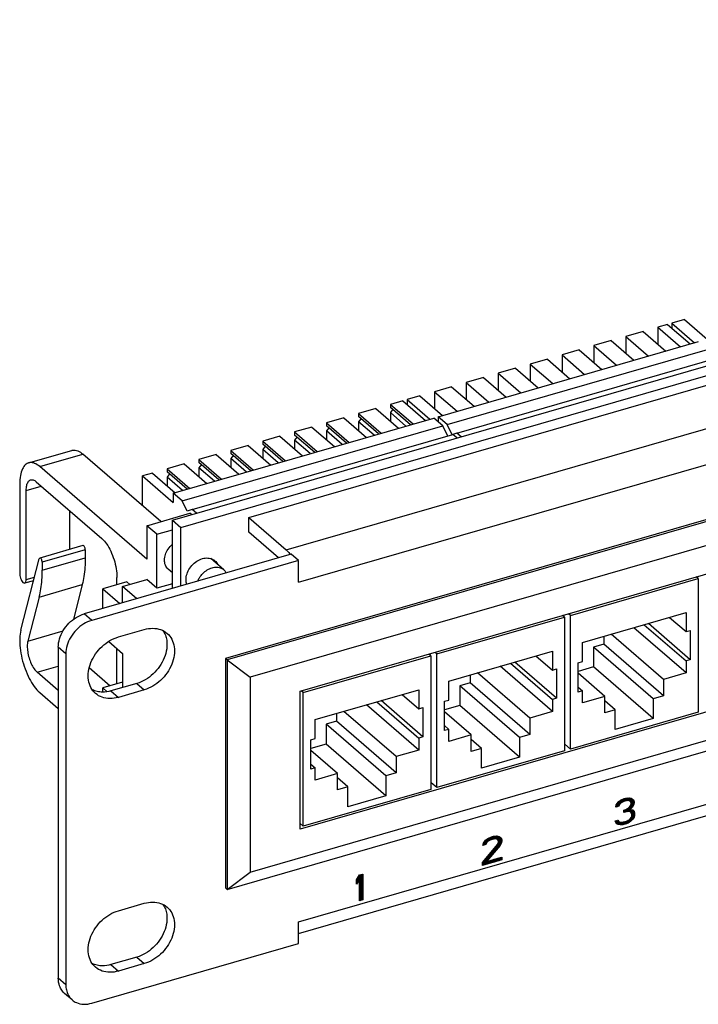
# Model space of a CAD drawing. Units: millimetres. Extents: x -64 to 160, y -79 to 28.
# Drawn here: x -64 to 4, y -79 to 20 of the extents above; entities that cross this region are included whole.
import ezdxf

# ---------------------------------------------------------------- set-up
doc = ezdxf.new("R2010")
doc.units = ezdxf.units.MM
doc.header["$LTSCALE"] = 36.425481
doc.layers.get('0').update_dxf_attribs({"linetype": 'CONTINUOUS'})
doc.layers.add('CURVE', color=7, linetype='CONTINUOUS')

msp = doc.modelspace()

# ---------------------------------------------------------------- linework, layer by layer
at = {"color": 7, "linetype": 'CONTINUOUS'}
for p, q in [((-41.221, -30.1), (131.984, 19.9)), ((-48.901, -30.354), (39.607, -4.804)), ((-48.051, -31.09), (40.457, -5.54)), ((0.833, -10.7), (-0.163, -10.987)), ((0.833, -10.7), (3.108, -12.67)), ((2.522, -10.212), (1.266, -10.575)), ((1.266, -10.575), (1.266, -11.075)), ((1.266, -10.575), (3.541, -12.545)), ((2.522, -10.212), (4.797, -12.182)), ((-1.635, -11.412), (-3.367, -11.912)), ((-1.635, -11.412), (0.64, -13.382)), ((-0.163, -10.987), (-0.163, -12.687)), ((-0.163, -10.987), (2.112, -12.957)), ((-22.221, -19.982), (3.933, -12.432)), ((-4.839, -12.337), (-6.571, -12.837)), ((-6.571, -12.837), (-6.571, -14.537)), ((-6.571, -12.837), (-4.296, -14.807)), ((-4.839, -12.337), (-2.564, -14.307)), ((-3.367, -11.912), (-3.367, -13.612)), ((-3.367, -11.912), (-1.092, -13.882)), ((-21.321, -20.761), (4.833, -13.211)), ((-8.043, -13.262), (-9.775, -13.762)), ((-9.775, -13.762), (-9.775, -15.462)), ((-9.775, -13.762), (-7.5, -15.732)), ((-8.043, -13.262), (-5.768, -15.232)), ((-20.321, -21.627), (5.833, -14.077)), ((-11.248, -14.187), (-12.98, -14.687)), ((-12.98, -14.687), (-12.98, -16.387)), ((-12.98, -14.687), (-10.705, -16.657)), ((-11.248, -14.187), (-8.973, -16.157)), ((-14.452, -15.112), (-16.184, -15.612)), ((-16.184, -15.612), (-16.184, -17.312)), ((-16.184, -15.612), (-13.909, -17.582)), ((-14.452, -15.112), (-12.177, -17.082)), ((-17.656, -16.037), (-19.388, -16.537)), ((-19.388, -16.537), (-19.388, -18.237)), ((-19.388, -16.537), (-17.113, -18.507)), ((-17.656, -16.037), (-15.381, -18.007)), ((49.948, -17.263), (-43.582, -44.263)), ((50.121, -17.412), (-43.41, -44.412)), ((-20.861, -16.962), (-22.593, -17.462)), ((-22.593, -17.462), (-22.593, -19.162)), ((-22.593, -17.462), (-20.318, -19.432)), ((-20.861, -16.962), (-18.586, -18.932)), ((-25.754, -18.375), (-27.009, -18.737)), ((-27.009, -18.737), (-27.009, -19.04)), ((-27.009, -18.737), (-24.734, -20.707)), ((-25.754, -18.375), (-23.479, -20.345)), ((-24.065, -17.887), (-25.321, -18.25)), ((-25.321, -18.25), (-25.321, -18.75)), ((-25.321, -18.25), (-23.046, -20.22)), ((-24.065, -17.887), (-21.79, -19.857)), ((-28.482, -19.162), (-30.214, -19.662)), ((-30.214, -19.662), (-30.214, -19.965)), ((-30.214, -19.662), (-27.939, -21.632)), ((-28.482, -19.162), (-26.207, -21.132)), ((-24.997, -20.783), (-27.009, -19.04)), ((-26.75, -19.225), (-27.009, -19.56)), ((-27.009, -19.56), (-27.009, -20.437)), ((-25.447, -20.913), (-27.009, -19.56)), ((-48.808, -27.657), (-22.654, -20.107)), ((48.966, -20.144), (-41.1, -46.144)), ((-31.686, -20.087), (-33.418, -20.587)), ((-33.418, -20.587), (-33.418, -20.89)), ((-33.418, -20.587), (-31.143, -22.557)), ((-31.686, -20.087), (-29.411, -22.057)), ((-28.201, -21.708), (-30.214, -19.965)), ((-29.954, -20.15), (-30.214, -20.485)), ((-30.214, -20.485), (-30.214, -21.362)), ((-28.651, -21.838), (-30.214, -20.485)), ((-21.754, -20.886), (-22.654, -20.107)), ((-22.221, -19.982), (-22.221, -20.482)), ((-21.321, -20.761), (-22.221, -19.982)), ((-20.821, -21.8), (-21.321, -20.761)), ((-47.908, -28.436), (-21.754, -20.886)), ((-46.908, -29.302), (-20.754, -21.752)), ((-34.89, -21.012), (-36.622, -21.512)), ((-36.622, -21.512), (-36.622, -21.815)), ((-36.622, -21.512), (-34.347, -23.482)), ((-34.89, -21.012), (-32.615, -22.982)), ((-31.405, -22.633), (-33.418, -20.89)), ((-33.158, -21.075), (-33.418, -21.41)), ((-33.418, -21.41), (-33.418, -22.287)), ((-31.855, -22.763), (-33.418, -21.41)), ((-21.254, -21.925), (-21.754, -20.886)), ((-20.341, -22.109), (-20.754, -21.752)), ((-20.321, -21.627), (-20.746, -21.774)), ((-19.908, -21.984), (-20.321, -21.627)), ((-38.095, -21.937), (-39.827, -22.437)), ((-39.827, -22.437), (-39.827, -22.74)), ((-39.827, -22.437), (-37.552, -24.407)), ((-37.814, -24.483), (-39.827, -22.74)), ((-38.095, -21.937), (-35.82, -23.907)), ((-34.61, -23.558), (-36.622, -21.815)), ((-36.362, -22), (-36.622, -22.335)), ((-36.622, -22.335), (-36.622, -23.212)), ((-35.06, -23.688), (-36.622, -22.335)), ((-36.221, -71.875), (136.427, -22.036)), ((-63.334, -24.612), (-59.004, -23.362)), ((-41.299, -22.862), (-43.031, -23.362)), ((-43.031, -23.362), (-43.031, -23.665)), ((-43.031, -23.362), (-40.756, -25.332)), ((-41.018, -25.408), (-43.031, -23.665)), ((-41.299, -22.862), (-39.024, -24.832)), ((-39.567, -22.925), (-39.827, -23.26)), ((-39.827, -23.26), (-39.827, -24.137)), ((-38.264, -24.613), (-39.827, -23.26)), ((-50.069, -30.518), (-57.894, -23.741)), ((-47.707, -24.712), (-49.439, -25.212)), ((-47.707, -24.712), (-45.432, -26.682)), ((-44.503, -23.787), (-46.235, -24.287)), ((-46.235, -24.287), (-46.235, -24.59)), ((-46.235, -24.287), (-43.96, -26.257)), ((-44.223, -26.333), (-46.235, -24.59)), ((-44.503, -23.787), (-42.228, -25.757)), ((-42.771, -23.85), (-43.031, -24.185)), ((-43.031, -24.185), (-43.031, -25.062)), ((-41.468, -25.538), (-43.031, -24.185)), ((-36.077, -47.552), (44.463, -24.302)), ((-51.474, -34.301), (-62.224, -24.991)), ((-50.912, -25.637), (-51.908, -25.925)), ((-50.912, -25.637), (-48.637, -27.607)), ((-49.439, -25.212), (-49.439, -25.515)), ((-49.439, -25.212), (-47.164, -27.182)), ((-47.427, -27.258), (-49.439, -25.515)), ((-49.18, -25.7), (-49.439, -26.035)), ((-45.975, -24.775), (-46.235, -25.11)), ((-46.235, -25.11), (-46.235, -25.987)), ((-44.673, -26.463), (-46.235, -25.11)), ((-62.574, -26.507), (-55.974, -32.223)), ((-51.908, -28.926), (-51.908, -25.925)), ((-51.908, -25.925), (-48.808, -28.609)), ((-49.439, -26.035), (-49.439, -26.912)), ((-47.877, -27.388), (-49.439, -26.035)), ((-64.224, -26.723), (-64.224, -35.773)), ((-63.574, -36.336), (-63.574, -27.373)), ((-48.808, -27.657), (-48.808, -28.609)), ((-47.908, -28.436), (-48.808, -27.657)), ((-47.408, -29.475), (-47.908, -28.436)), ((-59.244, -29.391), (-59.244, -33.315)), ((-46.908, -29.302), (-47.408, -29.475)), ((-46.495, -29.659), (-46.908, -29.302)), ((-51.474, -30.924), (-47.144, -29.674)), ((-48.901, -37.224), (-48.901, -30.354)), ((-48.901, -30.354), (-48.051, -31.09)), ((-46.994, -29.803), (-47.144, -29.674)), ((-41.221, -31.572), (-41.221, -30.1)), ((-41.221, -30.1), (-37.471, -33.347)), ((-51.474, -30.924), (-51.474, -34.301)), ((-50.474, -31.79), (-51.474, -30.924)), ((-50.474, -31.79), (-48.901, -31.335)), ((-48.051, -36.979), (-48.051, -31.09)), ((-38.246, -34.148), (-41.221, -31.572)), ((-50.474, -37.202), (-50.474, -31.79)), ((-57.877, -32.921), (-62.208, -34.171)), ((-57.644, -33.339), (-57.644, -34.137)), ((-64.104, -41.405), (-62.265, -34.248)), ((-61.974, -34.589), (-61.974, -35.387)), ((-36.971, -33.78), (-57.756, -39.78)), ((-36.221, -34.43), (-57.006, -40.43)), ((-43.744, -35.352), (-45.051, -34.22)), ((-36.221, -34.43), (-36.971, -33.78)), ((-36.221, -36.595), (-36.221, -34.43)), ((-48.901, -35.648), (-49.314, -35.29)), ((-63.719, -36.679), (-62.823, -36.421)), ((-53.474, -36.553), (-55.899, -37.253)), ((-54.474, -36.841), (-54.474, -36.12)), ((-53.899, -37.036), (-51.474, -36.336)), ((-53.162, -36.823), (-53.474, -36.553)), ((-50.474, -37.202), (-51.474, -36.336)), ((-8.927, -39.931), (3.89, -36.231)), ((3.89, -36.231), (3.702, -36.069)), ((3.89, -36.231), (3.89, -49.654)), ((-57.946, -36.837), (-58.845, -40.336)), ((-55.899, -39.245), (-55.899, -37.253)), ((-55.899, -37.253), (-54.174, -38.747)), ((-53.899, -38.667), (-53.899, -37.036)), ((-52.487, -38.259), (-53.899, -37.036)), ((-48.901, -36.748), (-50.474, -37.202)), ((-62.276, -38.087), (-63.412, -42.51)), ((44.463, -38.158), (-36.077, -61.408)), ((-43.41, -67.448), (50.121, -40.448)), ((-41.1, -65.716), (48.966, -39.716)), ((-22.351, -43.806), (-9.534, -40.106)), ((-9.534, -40.106), (-9.721, -39.944)), ((-9.534, -40.106), (-9.534, -53.529)), ((-8.927, -39.931), (-9.115, -39.769)), ((-8.927, -53.354), (-8.927, -39.931)), ((-7.715, -42.655), (2.677, -39.655)), ((1.027, -40.132), (2.677, -41.561)), ((2.677, -39.655), (2.677, -41.561)), ((-54.321, -42.101), (-51.723, -41.351)), ((2.677, -45.718), (-2.573, -41.171)), ((-1.523, -40.868), (2.677, -44.505)), ((3.11, -44.38), (-1.09, -40.743)), ((2.677, -41.561), (3.11, -41.436)), ((3.11, -41.436), (3.11, -44.38)), ((-5.574, -42.037), (-5.574, -42.817)), ((0.426, -46.368), (-4.824, -41.821)), ((-60.354, -43.129), (-60.354, -76.384)), ((-55.29, -42.544), (-53.899, -43.748)), ((-54.474, -46.801), (-54.474, -43.25)), ((-7.715, -44.561), (-7.715, -42.655)), ((-5.574, -42.817), (-6.614, -43.117)), ((-6.614, -43.117), (-6.614, -45.109)), ((-0.614, -48.313), (-6.614, -43.117)), ((0.426, -48.013), (-5.574, -42.817)), ((-59.604, -43.778), (-59.604, -77.033)), ((-53.899, -43.748), (-53.899, -47.176)), ((-43.582, -44.263), (-43.582, -67.299)), ((-43.41, -44.412), (-43.582, -44.263)), ((-43.41, -44.412), (-43.41, -67.448)), ((-43.41, -44.412), (-41.1, -46.144)), ((-35.774, -47.681), (-22.957, -43.981)), ((-22.957, -43.981), (-23.144, -43.819)), ((-22.957, -43.981), (-22.957, -57.404)), ((-22.351, -43.806), (-22.538, -43.644)), ((-22.351, -57.229), (-22.351, -43.806)), ((-21.138, -46.53), (-10.746, -43.53)), ((-12.396, -44.007), (-10.746, -45.436)), ((-10.746, -43.53), (-10.746, -45.436)), ((3.11, -44.38), (2.677, -44.505)), ((-57.242, -45.178), (-55.144, -46.994)), ((-10.746, -49.593), (-15.996, -45.046)), ((-14.946, -44.743), (-10.746, -48.38)), ((-10.313, -48.255), (-14.513, -44.618)), ((-10.746, -45.436), (-10.313, -45.311)), ((-10.313, -45.311), (-10.313, -48.255)), ((-8.148, -44.686), (-7.715, -44.561)), ((-8.148, -47.63), (-8.148, -44.686)), ((-6.614, -45.109), (-8.148, -45.552)), ((-0.614, -50.305), (-6.614, -45.109)), ((2.677, -44.505), (2.677, -45.718)), ((-60.354, -47.482), (-62.472, -45.648)), ((-41.1, -46.144), (-41.1, -65.716)), ((-18.998, -45.912), (-18.998, -46.692)), ((-12.998, -50.243), (-18.248, -45.696)), ((-5.463, -48.068), (-8.148, -45.743)), ((2.677, -45.718), (0.426, -46.368)), ((0.426, -46.368), (0.426, -48.013)), ((-53.899, -46.635), (-55.899, -47.212)), ((-55.899, -47.637), (-55.899, -47.212)), ((-55.899, -47.212), (-55.455, -47.597)), ((-52.473, -46.764), (-55.071, -47.514)), ((-51.723, -47.414), (-54.321, -48.164)), ((-34.562, -50.405), (-24.169, -47.405)), ((-24.169, -47.405), (-24.169, -49.311)), ((-21.138, -48.436), (-21.138, -46.53)), ((-18.998, -46.692), (-20.037, -46.992)), ((-20.037, -46.992), (-20.037, -48.984)), ((-14.037, -52.188), (-20.037, -46.992)), ((-12.998, -51.888), (-18.998, -46.692)), ((-8.148, -47.13), (-7.715, -47.505)), ((-62.224, -47.681), (-60.354, -49.301)), ((-36.077, -61.408), (-36.077, -47.552)), ((-35.774, -47.681), (-35.962, -47.519)), ((-35.774, -61.104), (-35.774, -47.681)), ((-25.819, -47.882), (-24.169, -49.311)), ((-21.571, -48.561), (-21.138, -48.436)), ((-10.313, -48.255), (-10.746, -48.38)), ((-10.746, -48.38), (-10.746, -49.593)), ((-7.715, -47.505), (-8.148, -47.63)), ((-7.715, -48.718), (-7.715, -47.505)), ((-5.463, -48.068), (-7.715, -48.718)), ((-5.463, -49.713), (-5.463, -48.068)), ((0.426, -48.013), (-0.614, -48.313)), ((-0.614, -48.313), (-0.614, -50.305)), ((-24.169, -53.468), (-29.419, -48.921)), ((-28.369, -48.618), (-24.169, -52.255)), ((-23.736, -52.13), (-27.936, -48.493)), ((-24.169, -49.311), (-23.736, -49.186)), ((-23.736, -49.186), (-23.736, -52.13)), ((-21.571, -51.505), (-21.571, -48.561)), ((-20.037, -48.984), (-21.571, -49.427)), ((-14.037, -54.18), (-20.037, -48.984)), ((-4.424, -49.413), (-5.463, -48.513)), ((-4.424, -49.413), (-5.463, -49.713)), ((-4.424, -51.405), (-4.424, -49.413)), ((-34.562, -52.311), (-34.562, -50.405)), ((-32.421, -49.787), (-32.421, -50.567)), ((-26.421, -54.118), (-31.671, -49.571)), ((-18.887, -51.943), (-21.571, -49.618)), ((-10.746, -49.593), (-12.998, -50.243)), ((-12.998, -50.243), (-12.998, -51.888)), ((3.89, -49.654), (-8.927, -53.354)), ((-0.614, -50.305), (-4.424, -51.405)), ((-32.421, -50.567), (-33.46, -50.867)), ((-33.46, -50.867), (-33.46, -52.859)), ((-27.46, -56.063), (-33.46, -50.867)), ((-26.421, -55.763), (-32.421, -50.567)), ((-21.571, -51.005), (-21.138, -51.38)), ((-21.138, -51.38), (-21.571, -51.505)), ((-21.138, -52.593), (-21.138, -51.38)), ((-34.995, -52.436), (-34.562, -52.311)), ((-23.736, -52.13), (-24.169, -52.255)), ((-24.169, -52.255), (-24.169, -53.468)), ((-18.887, -51.943), (-21.138, -52.593)), ((-18.887, -53.588), (-18.887, -51.943)), ((-17.847, -53.288), (-18.887, -52.388)), ((-12.998, -51.888), (-14.037, -52.188)), ((-14.037, -52.188), (-14.037, -54.18)), ((-34.995, -55.38), (-34.995, -52.436)), ((-33.46, -52.859), (-34.995, -53.302)), ((-27.46, -58.055), (-33.46, -52.859)), ((-17.847, -53.288), (-18.887, -53.588)), ((-17.847, -55.28), (-17.847, -53.288)), ((-8.927, -53.354), (-9.49, -52.867)), ((-32.31, -55.818), (-34.995, -53.493)), ((-24.169, -53.468), (-26.421, -54.118)), ((-26.421, -54.118), (-26.421, -55.763)), ((-9.534, -53.529), (-22.351, -57.229)), ((-14.037, -54.18), (-17.847, -55.28)), ((-34.995, -54.88), (-34.562, -55.255)), ((-34.562, -55.255), (-34.995, -55.38)), ((-34.562, -56.468), (-34.562, -55.255)), ((-32.31, -55.818), (-34.562, -56.468)), ((-32.31, -57.463), (-32.31, -55.818)), ((-31.271, -57.163), (-32.31, -56.263)), ((-26.421, -55.763), (-27.46, -56.063)), ((-27.46, -56.063), (-27.46, -58.055)), ((-31.271, -57.163), (-32.31, -57.463)), ((-31.271, -59.155), (-31.271, -57.163)), ((-22.351, -57.229), (-22.913, -56.742)), ((-22.957, -57.404), (-35.774, -61.104)), ((-27.46, -58.055), (-31.271, -59.155)), ((-35.774, -61.104), (-36.077, -60.842)), ((-43.41, -67.448), (-41.1, -65.716)), ((-43.41, -67.448), (-43.582, -67.299)), ((-54.321, -69.598), (-51.723, -68.848)), ((-36.221, -72.881), (-36.221, -70.716)), ((-57.006, -78.881), (-36.221, -72.881)), ((-52.473, -74.26), (-55.071, -75.01)), ((-51.723, -74.91), (-54.321, -75.66)), ((-58.97, -78.551), (-59.72, -77.902))]:
    msp.add_line(p, q, dxfattribs=at)
at = {"color": 9, "linetype": 'CONTINUOUS'}
for p, q in [((-37.471, -33.347), (135.734, 16.653)), ((-36.221, -36.595), (136.984, 13.405)), ((-36.221, -70.716), (136.984, -20.716)), ((-62.224, -24.991), (-57.894, -23.741)), ((-63.574, -27.373), (-62.074, -26.94)), ((-57.644, -33.339), (-61.974, -34.589)), ((-61.974, -35.387), (-57.644, -34.137)), ((-63.574, -36.336), (-62.74, -36.095)), ((-62.276, -38.087), (-57.946, -36.837)), ((-57.006, -40.43), (-57.756, -39.78)), ((-63.412, -42.51), (-59.874, -41.488)), ((-59.604, -43.778), (-60.354, -43.129)), ((-62.472, -45.648), (-60.354, -45.036)), ((-52.473, -46.764), (-51.723, -47.414)), ((-55.071, -47.514), (-54.321, -48.164)), ((-55.071, -75.01), (-54.321, -75.66)), ((-52.473, -74.26), (-51.723, -74.91)), ((-59.604, -77.033), (-60.354, -76.384))]:
    msp.add_line(p, q, dxfattribs=at)
at = {"color": 7, "linetype": 'CONTINUOUS'}
for points, knots in [([(-59.003, -23.363), (-58.967, -23.353), (-58.771, -23.309), (-58.354, -23.393), (-58.049, -23.607), (-57.894, -23.741)], [0, 0, 0, 0, 0.091245, 0.493507, 1, 1, 1, 1]), ([(-63.333, -24.613), (-63.444, -24.647), (-63.715, -24.799), (-64.007, -25.258), (-64.19, -25.93), (-64.224, -26.443), (-64.224, -26.723)], [0, 0, 0, 0, 0.142755, 0.367534, 0.653138, 1, 1, 1, 1]), ([(-62.224, -24.991), (-62.379, -24.857), (-62.684, -24.643), (-63.101, -24.559), (-63.297, -24.603), (-63.333, -24.613)], [0, 0, 0, 0, 0.506493, 0.908755, 1, 1, 1, 1]), ([(-63.574, -27.373), (-63.574, -27.208), (-63.55, -26.912), (-63.426, -26.536), (-63.244, -26.354), (-63.14, -26.321), (-63.129, -26.318)], [0, 0, 0, 0, 0.409514, 0.729381, 0.971368, 1, 1, 1, 1]), ([(-63.129, -26.318), (-63.051, -26.296), (-62.835, -26.309), (-62.665, -26.428), (-62.574, -26.507)], [0, 0, 0, 0, 0.40478, 1, 1, 1, 1]), ([(-55.974, -32.223), (-55.797, -32.376), (-55.464, -32.777), (-55.062, -33.498), (-54.74, -34.342), (-54.531, -35.228), (-54.474, -35.83), (-54.474, -36.12)], [0, 0, 0, 0, 0.164564, 0.361724, 0.57797, 0.796462, 1, 1, 1, 1]), ([(-57.644, -33.339), (-57.644, -33.286), (-57.661, -33.179), (-57.719, -33.042), (-57.783, -32.94), (-57.856, -32.917), (-57.878, -32.921)], [0, 0, 0, 0, 0.309753, 0.623728, 0.867988, 1, 1, 1, 1]), ([(-49.695, -34.379), (-49.695, -34.19), (-49.623, -33.796), (-49.35, -33.253), (-49.069, -32.936), (-48.906, -32.796), (-48.902, -32.792)], [0, 0, 0, 0, 0.311859, 0.64687, 0.990003, 1, 1, 1, 1]), ([(-37.471, -33.347), (-37.377, -33.429), (-37.237, -33.579), (-37.115, -33.743), (-37.07, -33.809)], [0, 0, 0, 0, 0.608939, 1, 1, 1, 1]), ([(-62.208, -34.171), (-62.211, -34.172), (-62.241, -34.181), (-62.258, -34.22), (-62.265, -34.248)], [0, 0, 0, 0, 0.101073, 1, 1, 1, 1]), ([(-61.974, -34.589), (-61.974, -34.536), (-61.991, -34.429), (-62.049, -34.292), (-62.114, -34.19), (-62.187, -34.167), (-62.208, -34.171)], [0, 0, 0, 0, 0.309753, 0.623728, 0.867988, 1, 1, 1, 1]), ([(-57.644, -34.137), (-57.644, -34.462), (-57.665, -35.091), (-57.763, -35.995), (-57.876, -36.567), (-57.946, -36.837)], [0, 0, 0, 0, 0.358577, 0.692657, 1, 1, 1, 1]), ([(-49.315, -35.29), (-49.32, -35.285), (-49.445, -35.175), (-49.64, -34.886), (-49.695, -34.551), (-49.695, -34.379)], [0, 0, 0, 0, 0.020333, 0.490692, 1, 1, 1, 1]), ([(-47.532, -36.353), (-47.532, -36.153), (-47.456, -35.737), (-47.167, -35.164), (-46.732, -34.673), (-46.199, -34.319), (-45.624, -34.144), (-45.074, -34.174), (-44.763, -34.337), (-44.642, -34.442)], [0, 0, 0, 0, 0.144285, 0.299282, 0.458036, 0.612319, 0.755426, 0.884992, 1, 1, 1, 1]), ([(-44.642, -34.442), (-44.636, -34.446), (-44.521, -34.548), (-44.429, -34.676), (-44.366, -34.809)], [0, 0, 0, 0, 0.047208, 1, 1, 1, 1]), ([(-62.276, -38.087), (-62.206, -37.817), (-62.093, -37.245), (-61.995, -36.341), (-61.974, -35.712), (-61.974, -35.387)], [0, 0, 0, 0, 0.307343, 0.641423, 1, 1, 1, 1]), ([(-46.345, -36.486), (-46.3, -36.373), (-46.161, -36.096), (-45.855, -35.702), (-45.424, -35.355), (-45.091, -35.203), (-44.922, -35.154)], [0, 0, 0, 0, 0.180775, 0.460716, 0.737415, 1, 1, 1, 1]), ([(-44.922, -35.154), (-44.766, -35.109), (-44.453, -35.063), (-44.039, -35.148), (-43.822, -35.284), (-43.744, -35.352)], [0, 0, 0, 0, 0.391962, 0.751042, 1, 1, 1, 1]), ([(-43.744, -35.352), (-43.715, -35.377), (-43.619, -35.47), (-43.543, -35.581), (-43.499, -35.665)], [0, 0, 0, 0, 0.288839, 1, 1, 1, 1]), ([(-64.224, -35.773), (-64.224, -35.865), (-64.199, -36.052), (-64.115, -36.314), (-63.992, -36.527), (-63.864, -36.669), (-63.753, -36.686), (-63.719, -36.678)], [0, 0, 0, 0, 0.245282, 0.503468, 0.733556, 0.904834, 1, 1, 1, 1]), ([(-63.719, -36.678), (-63.711, -36.676), (-63.658, -36.658), (-63.583, -36.529), (-63.574, -36.409), (-63.574, -36.336)], [0, 0, 0, 0, 0.061536, 0.440752, 1, 1, 1, 1]), ([(-60.354, -43.129), (-60.354, -42.845), (-60.258, -42.257), (-59.884, -41.431), (-59.311, -40.695), (-58.593, -40.116), (-58.037, -39.862), (-57.756, -39.78)], [0, 0, 0, 0, 0.188618, 0.390548, 0.598807, 0.804653, 1, 1, 1, 1]), ([(-57.006, -40.43), (-57.287, -40.511), (-57.843, -40.766), (-58.561, -41.344), (-59.134, -42.081), (-59.508, -42.907), (-59.604, -43.495), (-59.604, -43.778)], [0, 0, 0, 0, 0.195347, 0.401193, 0.609452, 0.811382, 1, 1, 1, 1]), ([(-64.104, -41.405), (-64.173, -41.673), (-64.245, -42.277), (-64.204, -43.236), (-64.023, -44.269), (-63.715, -45.298), (-63.303, -46.25), (-62.816, -47.057), (-62.428, -47.505), (-62.224, -47.681)], [0, 0, 0, 0, 0.12269, 0.266402, 0.423512, 0.584705, 0.74022, 0.880994, 1, 1, 1, 1]), ([(-51.723, -41.351), (-51.447, -41.272), (-50.892, -41.184), (-50.082, -41.31), (-49.623, -41.571), (-49.432, -41.737)], [0, 0, 0, 0, 0.357684, 0.687553, 1, 1, 1, 1]), ([(-49.848, -41.46), (-49.799, -41.53), (-49.664, -41.754), (-49.571, -41.999), (-49.527, -42.169)], [0, 0, 0, 0, 0.325655, 1, 1, 1, 1]), ([(-63.412, -42.51), (-63.453, -42.669), (-63.488, -43.031), (-63.442, -43.601), (-63.305, -44.203), (-63.09, -44.778), (-62.819, -45.27), (-62.593, -45.543), (-62.472, -45.648)], [0, 0, 0, 0, 0.145593, 0.317965, 0.504412, 0.689751, 0.85898, 1, 1, 1, 1]), ([(-56.612, -47.778), (-56.803, -47.613), (-57.128, -47.196), (-57.367, -46.413), (-57.357, -45.539), (-57.106, -44.64), (-56.637, -43.784), (-55.988, -43.034), (-55.208, -42.448), (-54.619, -42.187), (-54.321, -42.101)], [0, 0, 0, 0, 0.104122, 0.214247, 0.333656, 0.462412, 0.597875, 0.735756, 0.871228, 1, 1, 1, 1]), ([(-49.527, -42.169), (-49.504, -42.257), (-49.429, -42.63), (-49.437, -43.327), (-49.688, -44.225), (-50.157, -45.082), (-50.806, -45.832), (-51.586, -46.418), (-52.175, -46.678), (-52.473, -46.764)], [0, 0, 0, 0, 0.04554, 0.190587, 0.346988, 0.511535, 0.679021, 0.843579, 1, 1, 1, 1]), ([(-49.432, -41.737), (-49.241, -41.902), (-48.916, -42.319), (-48.676, -43.102), (-48.687, -43.976), (-48.938, -44.875), (-49.407, -45.731), (-50.056, -46.481), (-50.836, -47.067), (-51.425, -47.328), (-51.723, -47.414)], [0, 0, 0, 0, 0.104122, 0.214247, 0.333656, 0.462412, 0.597875, 0.735756, 0.871228, 1, 1, 1, 1]), ([(-56.197, -47.622), (-56.371, -47.603), (-56.628, -47.546), (-56.869, -47.444), (-56.946, -47.406)], [0, 0, 0, 0, 0.672729, 1, 1, 1, 1]), ([(-54.321, -48.164), (-54.597, -48.243), (-55.152, -48.331), (-55.961, -48.206), (-56.421, -47.944), (-56.612, -47.778)], [0, 0, 0, 0, 0.357684, 0.687553, 1, 1, 1, 1]), ([(-55.071, -47.514), (-55.347, -47.594), (-55.726, -47.654), (-56.106, -47.632), (-56.197, -47.622)], [0, 0, 0, 0, 0.761121, 1, 1, 1, 1]), ([(-51.723, -68.848), (-51.447, -68.768), (-50.892, -68.681), (-50.082, -68.806), (-49.623, -69.068), (-49.432, -69.233)], [0, 0, 0, 0, 0.357684, 0.687553, 1, 1, 1, 1]), ([(-49.848, -68.956), (-49.799, -69.026), (-49.664, -69.25), (-49.571, -69.495), (-49.527, -69.665)], [0, 0, 0, 0, 0.325655, 1, 1, 1, 1]), ([(-56.612, -75.275), (-56.803, -75.11), (-57.128, -74.692), (-57.367, -73.909), (-57.357, -73.035), (-57.106, -72.137), (-56.637, -71.28), (-55.988, -70.53), (-55.208, -69.944), (-54.619, -69.684), (-54.321, -69.598)], [0, 0, 0, 0, 0.104122, 0.214247, 0.333656, 0.462412, 0.597875, 0.735756, 0.871228, 1, 1, 1, 1]), ([(-49.527, -69.665), (-49.504, -69.753), (-49.429, -70.126), (-49.437, -70.823), (-49.688, -71.722), (-50.157, -72.578), (-50.806, -73.328), (-51.586, -73.914), (-52.175, -74.174), (-52.473, -74.26)], [0, 0, 0, 0, 0.04554, 0.190587, 0.346988, 0.511535, 0.679021, 0.843579, 1, 1, 1, 1]), ([(-49.432, -69.233), (-49.241, -69.398), (-48.916, -69.815), (-48.676, -70.598), (-48.687, -71.473), (-48.938, -72.371), (-49.407, -73.227), (-50.056, -73.977), (-50.836, -74.564), (-51.425, -74.824), (-51.723, -74.91)], [0, 0, 0, 0, 0.104122, 0.214247, 0.333656, 0.462412, 0.597875, 0.735756, 0.871228, 1, 1, 1, 1]), ([(-56.197, -75.119), (-56.371, -75.099), (-56.628, -75.043), (-56.869, -74.94), (-56.946, -74.902)], [0, 0, 0, 0, 0.672729, 1, 1, 1, 1]), ([(-55.071, -75.01), (-55.347, -75.09), (-55.726, -75.15), (-56.106, -75.129), (-56.197, -75.119)], [0, 0, 0, 0, 0.761121, 1, 1, 1, 1]), ([(-54.321, -75.66), (-54.597, -75.74), (-55.152, -75.827), (-55.961, -75.702), (-56.421, -75.44), (-56.612, -75.275)], [0, 0, 0, 0, 0.357684, 0.687553, 1, 1, 1, 1]), ([(-60.005, -77.583), (-60.097, -77.449), (-60.29, -77.068), (-60.354, -76.643), (-60.354, -76.384)], [0, 0, 0, 0, 0.384075, 1, 1, 1, 1]), ([(-59.72, -77.901), (-59.768, -77.859), (-59.871, -77.76), (-59.96, -77.648), (-60.005, -77.583)], [0, 0, 0, 0, 0.446841, 1, 1, 1, 1]), ([(-59.589, -77.305), (-59.57, -77.474), (-59.482, -77.877), (-59.238, -78.296), (-59.018, -78.509), (-58.97, -78.55)], [0, 0, 0, 0, 0.356964, 0.865641, 1, 1, 1, 1]), ([(-58.97, -78.55), (-58.839, -78.663), (-58.477, -78.891), (-57.786, -79.032), (-57.265, -78.956), (-57.006, -78.881)], [0, 0, 0, 0, 0.249339, 0.608237, 1, 1, 1, 1])]:
    msp.add_open_spline(points, degree=3, knots=knots, dxfattribs=at)
for points in [[(-47.461, -36.809), (-47.51, -36.662), (-47.532, -36.506), (-47.532, -36.353)], [(-59.604, -77.033), (-59.604, -77.124), (-59.599, -77.215), (-59.589, -77.305)]]:
    msp.add_open_spline(points, degree=3, dxfattribs=at)
at = {"layer": 'CURVE', "color": 2, "linetype": 'CONTINUOUS'}
for p, q in [((-4.325, -59.172), (-3.47, -58.318)), ((-3.79, -58.731), (-3.351, -58.292)), ((-3.605, -58.64), (-3.242, -58.276)), ((-3.464, -58.592), (-3.132, -58.26)), ((-3.337, -58.559), (-3.025, -58.247)), ((-3.235, -58.551), (-2.949, -58.264)), ((-3.133, -58.542), (-2.872, -58.281)), ((-3.049, -58.552), (-2.801, -58.304)), ((-2.982, -58.578), (-2.747, -58.343)), ((-4.368, -59.122), (-3.624, -58.377)), ((-4.341, -59), (-3.79, -58.449)), ((-4.194, -59.134), (-4.043, -58.984)), ((-4.146, -58.713), (-4.062, -58.628)), ((-3.57, -59.728), (-3.171, -59.329)), ((-3.438, -59.69), (-2.551, -58.804)), ((-3.316, -59.662), (-2.579, -58.925)), ((-3.21, -59.649), (-2.636, -59.076)), ((-2.918, -58.608), (-2.693, -58.383)), ((-2.909, -59.067), (-2.543, -58.702)), ((-2.876, -58.66), (-2.639, -58.422)), ((-2.838, -58.903), (-2.554, -58.619)), ((-2.834, -58.711), (-2.593, -58.47)), ((-2.814, -58.785), (-2.573, -58.544)), ((-3.572, -59.637), (-3.391, -59.455)), ((-3.572, -59.543), (-3.522, -59.493)), ((-3.436, -60.906), (-2.489, -59.959)), ((-3.304, -60.868), (-2.501, -60.065)), ((-3.131, -60.788), (-2.541, -60.198)), ((-3.103, -59.637), (-2.9, -59.433)), ((-3.009, -59.636), (-2.817, -59.443)), ((-2.942, -59.663), (-2.733, -59.454)), ((-2.875, -59.689), (-2.651, -59.465)), ((-2.838, -59.745), (-2.609, -59.517)), ((-2.804, -59.805), (-2.567, -59.568)), ((-2.785, -60.161), (-2.489, -59.865)), ((-2.77, -59.865), (-2.535, -59.63)), ((-2.76, -59.949), (-2.515, -59.704)), ((-2.76, -60.042), (-2.496, -59.778)), ((-4.435, -60.594), (-4.425, -60.583)), ((-4.411, -60.663), (-4.293, -60.545)), ((-4.386, -60.732), (-4.166, -60.511)), ((-4.345, -60.785), (-4.132, -60.571)), ((-4.304, -60.837), (-4.089, -60.622)), ((-4.254, -60.88), (-4.035, -60.661)), ((-4.186, -60.907), (-3.97, -60.691)), ((-4.119, -60.933), (-3.893, -60.707)), ((-4.043, -60.951), (-3.79, -60.698)), ((-3.967, -60.968), (-3.688, -60.689)), ((-3.888, -60.983), (-3.574, -60.669)), ((-3.791, -60.98), (-3.443, -60.631)), ((-3.694, -60.977), (-3.311, -60.593)), ((-3.568, -60.944), (-3.13, -60.506)), ((-2.672, -60.422), (-2.651, -60.402)), ((-17.713, -63.007), (-16.913, -62.207)), ((-17.685, -62.886), (-17.079, -62.279)), ((-17.624, -63.012), (-16.769, -62.157)), ((-17.073, -62.555), (-16.638, -62.119)), ((-16.894, -62.469), (-16.531, -62.106)), ((-16.763, -62.431), (-16.425, -62.094)), ((-16.645, -62.407), (-16.319, -62.081)), ((-16.542, -62.398), (-16.241, -62.096)), ((-16.44, -62.39), (-16.164, -62.113)), ((-16.366, -62.41), (-16.09, -62.133)), ((-16.299, -62.436), (-16.036, -62.173)), ((-16.242, -62.473), (-15.982, -62.212)), ((-16.201, -62.525), (-15.928, -62.252)), ((-16.159, -62.576), (-15.878, -62.296)), ((-17.775, -64.848), (-16.122, -63.195)), ((-17.704, -64.683), (-15.905, -62.884)), ((-17.571, -62.677), (-17.264, -62.37)), ((-17.492, -62.973), (-17.413, -62.894)), ((-17.237, -64.123), (-15.858, -62.744)), ((-16.769, -63.562), (-15.831, -62.623)), ((-16.302, -63.001), (-15.826, -62.525)), ((-16.195, -62.8), (-15.839, -62.444)), ((-16.151, -62.662), (-15.858, -62.37)), ((-17.775, -64.942), (-16.622, -63.789)), ((-16.472, -64.669), (-16.083, -64.28)), ((-16.34, -64.631), (-15.951, -64.242)), ((-16.208, -64.593), (-15.826, -64.211)), ((-17.775, -65.035), (-17.121, -64.382)), ((-17.657, -65.011), (-17.268, -64.622)), ((-17.525, -64.973), (-17.136, -64.584)), ((-17.393, -64.935), (-17.005, -64.546)), ((-17.262, -64.897), (-16.873, -64.508)), ((-17.13, -64.859), (-16.741, -64.47)), ((-16.998, -64.821), (-16.61, -64.432)), ((-16.867, -64.783), (-16.478, -64.394)), ((-16.735, -64.745), (-16.346, -64.356)), ((-16.603, -64.707), (-16.215, -64.318)), ((-16.077, -64.555), (-15.826, -64.304)), ((-15.945, -64.517), (-15.826, -64.398)), ((-30.419, -66.534), (-29.805, -65.92)), ((-30.419, -66.627), (-29.769, -65.978)), ((-30.419, -66.721), (-29.769, -66.071)), ((-30.327, -66.349), (-29.936, -65.958)), ((-30.132, -66.06), (-30.068, -65.996)), ((-30.094, -66.49), (-29.769, -66.165)), ((-30.094, -66.584), (-29.769, -66.259)), ((-30.419, -66.815), (-30.187, -66.583)), ((-30.419, -66.908), (-30.382, -66.871)), ((-30.094, -66.677), (-29.769, -66.352)), ((-30.094, -66.771), (-29.769, -66.446)), ((-30.094, -66.865), (-29.769, -66.54)), ((-30.094, -66.958), (-29.769, -66.633)), ((-30.094, -67.052), (-29.769, -66.727)), ((-30.094, -67.146), (-29.769, -66.821)), ((-30.094, -67.239), (-29.769, -66.914)), ((-30.094, -67.333), (-29.769, -67.008)), ((-30.094, -67.427), (-29.769, -67.102)), ((-30.094, -67.52), (-29.769, -67.195)), ((-30.094, -67.614), (-29.769, -67.289)), ((-30.094, -67.707), (-29.769, -67.383)), ((-30.094, -67.801), (-29.769, -67.476)), ((-30.094, -67.895), (-29.769, -67.57)), ((-30.094, -67.988), (-29.769, -67.664)), ((-30.094, -68.082), (-29.769, -67.757)), ((-30.094, -68.176), (-29.769, -67.851)), ((-30.094, -68.269), (-29.769, -67.945)), ((-30.094, -68.363), (-29.769, -68.038)), ((-30.094, -68.457), (-29.769, -68.132)), ((-30.094, -68.55), (-29.769, -68.226)), ((-30.034, -68.584), (-29.769, -68.319)), ((-29.902, -68.546), (-29.769, -68.413)), ((-29.77, -68.508), (-29.769, -68.507))]:
    msp.add_line(p, q, dxfattribs=at)
at = {"layer": 'CURVE', "color": 7, "linetype": 'CONTINUOUS'}
for p, q in [((-3.897, -58.496), (-3.518, -58.331)), ((-3.518, -58.331), (-3.409, -58.3)), ((-3.409, -58.3), (-3.031, -58.246)), ((-3.031, -58.246), (-2.814, -58.294)), ((-2.814, -58.294), (-2.598, -58.453)), ((-4.384, -59.189), (-4.33, -58.953)), ((-4.113, -59.111), (-4.384, -59.189)), ((-4.33, -58.953), (-4.113, -58.669)), ((-4.113, -58.669), (-3.897, -58.496)), ((-4.005, -58.914), (-4.113, -59.111)), ((-3.843, -58.757), (-4.005, -58.914)), ((-3.572, -58.623), (-3.843, -58.757)), ((-3.355, -58.561), (-3.572, -58.623)), ((-3.085, -58.538), (-3.355, -58.561)), ((-3.355, -59.445), (-3.031, -59.241)), ((-2.922, -58.602), (-3.085, -58.538)), ((-3.031, -59.241), (-2.922, -59.099)), ((-2.814, -58.736), (-2.922, -58.602)), ((-2.922, -59.099), (-2.814, -58.847)), ((-2.706, -59.202), (-2.922, -59.431)), ((-2.814, -58.847), (-2.814, -58.736)), ((-2.598, -59.005), (-2.706, -59.202)), ((-2.598, -58.453), (-2.543, -58.658)), ((-2.543, -58.769), (-2.598, -59.005)), ((-2.543, -58.658), (-2.543, -58.769)), ((-3.572, -59.508), (-3.355, -59.445)), ((-3.572, -59.729), (-3.572, -59.508)), ((-3.355, -59.666), (-3.572, -59.729)), ((-3.031, -59.628), (-3.355, -59.666)), ((-2.868, -59.692), (-3.031, -59.628)), ((-2.922, -59.431), (-2.652, -59.463)), ((-2.922, -60.371), (-2.814, -60.229)), ((-2.76, -59.881), (-2.868, -59.692)), ((-2.814, -60.229), (-2.76, -60.103)), ((-2.76, -60.103), (-2.76, -59.881)), ((-2.652, -59.463), (-2.543, -59.598)), ((-2.543, -60.206), (-2.652, -60.403)), ((-2.543, -59.598), (-2.489, -59.803)), ((-2.489, -60.024), (-2.543, -60.206)), ((-2.489, -59.803), (-2.489, -60.024)), ((-4.438, -60.587), (-4.167, -60.509)), ((-4.384, -60.737), (-4.438, -60.587)), ((-4.276, -60.872), (-4.384, -60.737)), ((-4.113, -60.935), (-4.276, -60.872)), ((-4.167, -60.509), (-4.113, -60.604)), ((-4.113, -60.604), (-4.005, -60.683)), ((-3.897, -60.983), (-4.113, -60.935)), ((-4.005, -60.683), (-3.897, -60.707)), ((-3.897, -60.707), (-3.626, -60.684)), ((-3.68, -60.976), (-3.897, -60.983)), ((-3.247, -60.851), (-3.68, -60.976)), ((-3.626, -60.684), (-3.301, -60.59)), ((-3.301, -60.59), (-3.031, -60.457)), ((-3.031, -60.733), (-3.247, -60.851)), ((-3.031, -60.457), (-2.922, -60.371)), ((-2.814, -60.56), (-3.031, -60.733)), ((-2.652, -60.403), (-2.814, -60.56)), ((-17.233, -62.346), (-16.855, -62.181)), ((-16.855, -62.181), (-16.638, -62.119)), ((-16.638, -62.119), (-16.313, -62.08)), ((-16.313, -62.08), (-16.097, -62.128)), ((-16.097, -62.128), (-15.88, -62.287)), ((-15.88, -62.287), (-15.826, -62.492)), ((-17.775, -64.769), (-16.259, -62.949)), ((-17.721, -63.039), (-17.666, -62.803)), ((-17.45, -62.961), (-17.721, -63.039)), ((-17.666, -62.803), (-17.45, -62.519)), ((-17.45, -62.519), (-17.233, -62.346)), ((-17.342, -62.764), (-17.45, -62.961)), ((-17.179, -62.607), (-17.342, -62.764)), ((-15.989, -63.037), (-17.342, -64.644)), ((-16.909, -62.473), (-17.179, -62.607)), ((-16.692, -62.411), (-16.909, -62.473)), ((-16.422, -62.388), (-16.692, -62.411)), ((-16.259, -62.452), (-16.422, -62.388)), ((-16.151, -62.586), (-16.259, -62.452)), ((-16.259, -62.949), (-16.151, -62.697)), ((-16.151, -62.697), (-16.151, -62.586)), ((-15.88, -62.84), (-15.989, -63.037)), ((-15.826, -62.603), (-15.88, -62.84)), ((-15.826, -62.492), (-15.826, -62.603)), ((-17.342, -64.644), (-15.826, -64.206)), ((-15.826, -64.206), (-15.826, -64.483)), ((-15.826, -64.483), (-17.775, -65.045)), ((-17.775, -65.045), (-17.775, -64.769)), ((-30.419, -66.484), (-30.094, -66.003)), ((-30.094, -66.003), (-29.769, -65.909)), ((-29.769, -65.909), (-29.769, -68.508)), ((-30.094, -66.445), (-30.419, -66.926)), ((-30.419, -66.926), (-30.419, -66.484)), ((-30.094, -68.601), (-30.094, -66.445)), ((-29.769, -68.508), (-30.094, -68.601))]:
    msp.add_line(p, q, dxfattribs=at)

doc.saveas('drawing.dxf')
